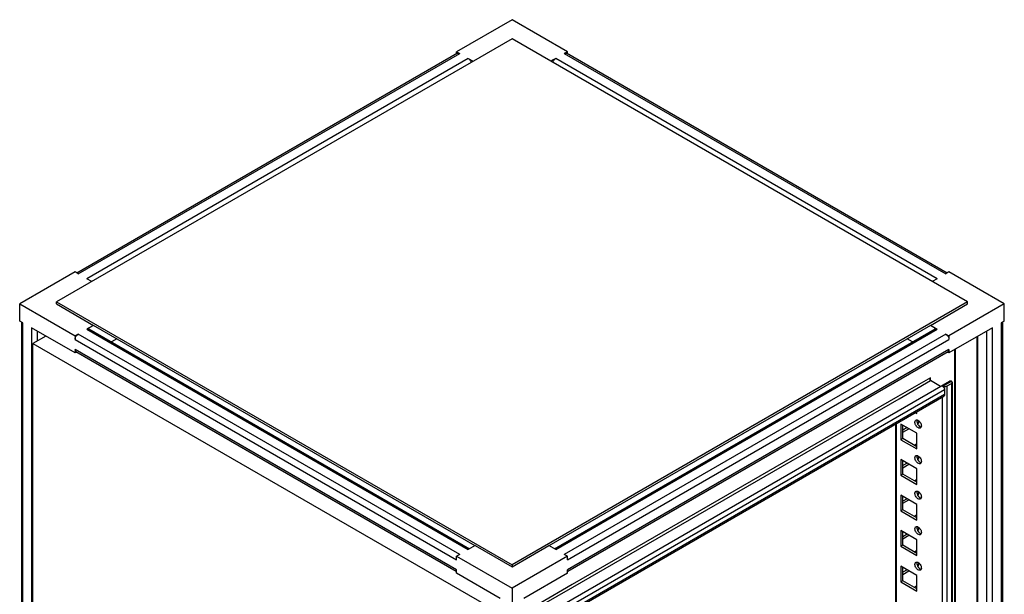
# Model space of a CAD drawing. Units: millimetres. Extents: x 468 to 1053, y 163 to 1959.
# Drawn here: x 487 to 1053, y 1629 to 1959 of the extents above; entities that cross this region are included whole.
import ezdxf

# ---------------------------------------------------------------- set-up
doc = ezdxf.new("R2010")
doc.units = ezdxf.units.MM
doc.header["$LTSCALE"] = 138.036139
doc.layers.get('0').update_dxf_attribs({"linetype": 'CONTINUOUS'})

msp = doc.modelspace()

# ---------------------------------------------------------------- linework, layer by layer
at = {"color": 7, "linetype": 'Continuous'}
for p, q in [((769.76, 1959.33), (737.94, 1940.96)), ((801.58, 1940.96), (769.76, 1959.33)), ((769.76, 1948.31), (508.13, 1797.26)), ((1031.39, 1797.26), (769.76, 1948.31)), ((737.94, 1939.76), (737.94, 1940.96)), ((737.94, 1940.96), (739.7, 1939.94)), ((801.58, 1940.96), (799.81, 1939.94)), ((801.58, 1939.76), (801.58, 1940.96)), ((738.45, 1940.06), (519.77, 1813.8)), ((520.5, 1813.38), (739.7, 1939.94)), ((744.65, 1937.08), (525.45, 1810.52)), ((744.65, 1937.08), (747.48, 1935.45)), ((1014.06, 1810.53), (794.86, 1937.08)), ((799.81, 1939.94), (1019.01, 1813.38)), ((1019.74, 1813.81), (801.06, 1940.06)), ((518.73, 1814.4), (486.91, 1796.03)), ((520.5, 1813.38), (518.73, 1814.4)), ((528.28, 1808.89), (525.45, 1810.52)), ((1014.06, 1810.53), (1011.23, 1808.89)), ((1020.78, 1814.4), (1019.01, 1813.38)), ((1052.6, 1796.03), (1020.78, 1814.4)), ((486.91, 1786.23), (486.91, 1796.03)), ((486.91, 1796.03), (518.73, 1777.66)), ((508.13, 1796.03), (508.13, 1797.26)), ((508.13, 1797.26), (769.76, 1646.21)), ((508.13, 1796.03), (529.34, 1783.74)), ((1031.39, 1797.26), (769.76, 1646.21)), ((1010.17, 1783.74), (1031.39, 1796.03)), ((1052.6, 1796.03), (1020.78, 1777.66)), ((1031.39, 1796.03), (1031.39, 1797.26)), ((1052.6, 1786.23), (1052.6, 1796.03)), ((488.68, 1785.21), (486.91, 1786.23)), ((487.95, 1785.64), (487.95, 1157.1)), ((488.68, 1157.24), (488.68, 1785.21)), ((493.63, 1782.36), (493.63, 1158.3)), ((518.73, 1767.86), (493.63, 1782.36)), ((748.55, 1657.15), (529.34, 1783.7)), ((1010.17, 1783.7), (790.97, 1657.15)), ((1010.17, 1783.79), (1014.06, 1781.54)), ((1045.88, 1782.36), (1020.78, 1767.86)), ((1045.88, 333.06), (1045.88, 1782.36)), ((1052.6, 1786.23), (1050.83, 1785.21)), ((1050.83, 1785.21), (1050.83, 335.92)), ((1051.56, 1785.64), (1051.56, 336.94)), ((501.91, 1777.58), (494.55, 1773.33)), ((497.17, 1774.84), (497.17, 1780.31)), ((520.5, 1778.68), (518.73, 1777.66)), ((518.73, 1777.66), (518.73, 1775.62)), ((739.71, 1652.13), (520.5, 1778.68)), ((525.45, 1781.54), (744.66, 1654.98)), ((526.7, 1781.66), (745.39, 1655.41)), ((794.13, 1655.41), (1012.81, 1781.66)), ((794.86, 1654.98), (1014.06, 1781.54)), ((1019.01, 1778.68), (799.81, 1652.13)), ((1019.01, 1778.68), (1020.78, 1777.66)), ((1020.78, 1777.66), (1020.78, 1775.62)), ((1036.72, 1777.07), (1036.72, 336.07)), ((1037.43, 335.9), (1037.43, 1777.47)), ((1042.35, 1780.32), (1042.35, 333.06)), ((494.55, 1157.99), (494.55, 1773.33)), ((494.55, 1773.33), (754.77, 1623.1)), ((518.73, 1775.62), (737.94, 1649.06)), ((542.71, 1775.99), (539.62, 1774.2)), ((801.58, 1649.06), (1020.78, 1775.62)), ((999.9, 1774.21), (996.81, 1775.99)), ((518.73, 1769.9), (518.73, 1767.86)), ((737.94, 1643.35), (518.73, 1769.9)), ((519.77, 1768.46), (518.73, 1767.86)), ((519.25, 1768.76), (737.75, 1642.61)), ((1020.78, 1769.9), (801.58, 1643.35)), ((801.77, 1642.61), (1020.26, 1768.76)), ((1020.78, 1767.86), (1020, 1768.31)), ((1020.78, 1769.9), (1020.78, 1767.86)), ((1023.93, 1769.68), (1023.93, 335.9)), ((1024.64, 336.07), (1024.64, 1770.09)), ((792.48, 1619.61), (1021.06, 1751.58)), ((1010.21, 1753.6), (991.44, 1742.78)), ((992.14, 1741.54), (1010.21, 1751.97)), ((1010.21, 1751.97), (1010.21, 1753.6)), ((1015.97, 1748.64), (1010.21, 1751.97)), ((1017.2, 1748.81), (1022.19, 1751.7)), ((1019.72, 1748.96), (1022.19, 1750.39)), ((1019.72, 341.56), (1019.72, 1748.96)), ((1022.19, 1751.7), (1021.06, 1751.58)), ((1022.19, 1750.39), (1022.19, 342.99)), ((1022.66, 1751.04), (1022.66, 343.64)), ((798.69, 1616.51), (1017.89, 1743.07)), ((799.1, 1620.28), (1018.31, 1746.84)), ((1018.31, 1743.98), (799.1, 1617.43)), ((991.44, 1742.78), (804.39, 1634.79)), ((1016.89, 1742.49), (1016.89, 347.35)), ((1018.31, 1746.84), (1018.31, 1743.98)), ((804.76, 1633.39), (992.14, 1741.57)), ((1001.57, 1733.64), (1002.4, 1733.16)), ((1002.4, 1733.16), (1002.4, 1733.77)), ((990, 1726.96), (990, 362.88)), ((990.73, 362.46), (990.73, 1727.38)), ((993.2, 1727.04), (993.2, 1718.06)), ((1002.4, 1721.73), (993.2, 1727.04)), ((994.26, 1718.67), (994.26, 1726.43)), ((1003.46, 1727.65), (1002.4, 1728.26)), ((1002.93, 1727.34), (1003.46, 1727.65)), ((1003.46, 1727.65), (1003.46, 1728.71)), ((996.74, 1725), (994.26, 1723.57)), ((994.26, 1722.34), (997.8, 1724.38)), ((1002.4, 1712.75), (1002.4, 1721.73)), ((994.26, 1718.67), (993.2, 1718.06)), ((993.2, 1718.06), (1002.4, 1712.75)), ((1002.4, 1713.97), (994.26, 1718.67)), ((1002.22, 1715.5), (1001.16, 1714.89)), ((993.2, 1706.63), (993.2, 1697.64)), ((1002.4, 1701.32), (993.2, 1706.63)), ((994.26, 1698.26), (994.26, 1706.01)), ((996.74, 1704.58), (994.26, 1703.16)), ((994.26, 1701.93), (997.8, 1703.97)), ((1003.46, 1707.24), (1002.4, 1707.85)), ((1002.93, 1706.93), (1003.46, 1707.24)), ((1003.46, 1707.24), (1003.46, 1708.3)), ((994.26, 1698.26), (993.2, 1697.64)), ((993.2, 1697.64), (1002.4, 1692.34)), ((1002.4, 1693.56), (994.26, 1698.26)), ((1002.4, 1692.34), (1002.4, 1701.32)), ((1002.22, 1695.09), (1001.16, 1694.48)), ((993.2, 1686.21), (993.2, 1677.23)), ((1002.4, 1680.91), (993.2, 1686.21)), ((1003.46, 1686.83), (1002.4, 1687.44)), ((1002.93, 1686.52), (1003.46, 1686.83)), ((1003.46, 1686.83), (1003.46, 1687.89)), ((994.26, 1677.84), (994.26, 1685.6)), ((996.74, 1684.17), (994.26, 1682.74)), ((994.26, 1681.52), (997.8, 1683.56)), ((1002.4, 1671.92), (1002.4, 1680.91)), ((994.26, 1677.84), (993.2, 1677.23)), ((993.2, 1677.23), (1002.4, 1671.92)), ((1002.4, 1673.15), (994.26, 1677.84)), ((1002.22, 1674.68), (1001.16, 1674.07)), ((993.2, 1665.8), (993.2, 1656.82)), ((1002.4, 1660.49), (993.2, 1665.8)), ((994.26, 1657.43), (994.26, 1665.19)), ((996.74, 1663.76), (994.26, 1662.33)), ((994.26, 1661.11), (997.8, 1663.15)), ((1003.46, 1666.41), (1002.4, 1667.03)), ((1002.93, 1666.11), (1003.46, 1666.41)), ((1003.46, 1666.41), (1003.46, 1667.47)), ((1002.4, 1651.51), (1002.4, 1660.49)), ((739.71, 1652.13), (737.94, 1651.11)), ((748.55, 1657.23), (744.66, 1654.98)), ((748.55, 1657.19), (769.76, 1644.98)), ((769.76, 1644.98), (790.97, 1657.19)), ((794.86, 1654.98), (790.97, 1657.23)), ((801.58, 1651.11), (799.81, 1652.13)), ((994.26, 1657.43), (993.2, 1656.82)), ((993.2, 1656.82), (1002.4, 1651.51)), ((1002.4, 1652.74), (994.26, 1657.43)), ((1002.22, 1654.27), (1001.16, 1653.65)), ((737.94, 1649.06), (737.94, 1651.11)), ((737.94, 1651.11), (769.76, 1632.74)), ((801.58, 1651.11), (769.76, 1632.74)), ((769.76, 1646.21), (769.76, 1644.98)), ((801.58, 1649.06), (801.58, 1651.11)), ((1003.46, 1646), (1002.4, 1646.61)), ((1003.46, 1646), (1003.46, 1647.06)), ((737.94, 1641.31), (737.94, 1643.35)), ((763.04, 1626.82), (737.94, 1641.31)), ((801.58, 1641.31), (776.48, 1626.82)), ((801.58, 1641.31), (801.58, 1643.35)), ((993.2, 1645.39), (993.2, 1636.41)), ((1002.4, 1640.08), (993.2, 1645.39)), ((994.26, 1637.02), (994.26, 1644.78)), ((996.74, 1643.35), (994.26, 1641.92)), ((994.26, 1640.69), (997.8, 1642.73)), ((1002.93, 1645.69), (1003.46, 1646)), ((994.26, 1637.02), (993.2, 1636.41)), ((993.2, 1636.41), (1002.4, 1631.1)), ((1002.4, 1632.32), (994.26, 1637.02)), ((1002.4, 1631.1), (1002.4, 1640.08)), ((769.76, 1632.74), (769.76, 1622.94)), ((804.39, 1634.79), (785.28, 1623.74)), ((786.69, 1622.92), (804.76, 1633.35)), ((1002.22, 1633.85), (1001.16, 1633.24))]:
    msp.add_line(p, q, dxfattribs=at)
msp.add_arc((588.85, 1671.6), 126.9, 119.4512, 119.9706, dxfattribs=at)
for points, knots in [([(738.45, 1940.06), (738.51, 1940.09), (738.63, 1940.14), (738.75, 1940.17), (738.82, 1940.17)], [0, 0, 0, 0, 0.491637, 1, 1, 1, 1]), ([(744.65, 1937.08), (744.85, 1936.97), (745.62, 1936.36), (746.14, 1935.46), (746.32, 1934.74)], [0, 0, 0, 0, 0.231313, 1, 1, 1, 1]), ([(793.19, 1934.74), (793.37, 1935.46), (793.9, 1936.36), (794.66, 1936.97), (794.86, 1937.08)], [0, 0, 0, 0, 0.768687, 1, 1, 1, 1]), ([(799.81, 1939.94), (799.92, 1940), (800.3, 1940.19), (800.8, 1940.21), (801.06, 1940.06)], [0, 0, 0, 0, 0.29391, 1, 1, 1, 1]), ([(525.45, 1781.54), (525.56, 1781.6), (525.94, 1781.79), (526.44, 1781.81), (526.7, 1781.66)], [0, 0, 0, 0, 0.29391, 1, 1, 1, 1]), ([(1012.81, 1781.66), (1013.08, 1781.82), (1013.57, 1781.79), (1013.95, 1781.6), (1014.06, 1781.54)], [0, 0, 0, 0, 0.706092, 1, 1, 1, 1]), ([(519.25, 1768.76), (519.2, 1768.79), (519.09, 1768.87), (519.01, 1768.96), (518.97, 1769.02)], [0, 0, 0, 0, 0.491635, 1, 1, 1, 1]), ([(1020.78, 1769.9), (1020.78, 1769.78), (1020.75, 1769.36), (1020.53, 1768.91), (1020.26, 1768.76)], [0, 0, 0, 0, 0.293911, 1, 1, 1, 1]), ([(1009.91, 1752.62), (1009.91, 1752.67), (1009.92, 1752.78), (1009.94, 1752.9), (1009.95, 1752.95)], [0, 0, 0, 0, 0.494916, 1, 1, 1, 1]), ([(1002.19, 1725.72), (1001.78, 1726.23), (1001.37, 1727.04), (1001.26, 1727.9), (1001.26, 1728.1)], [0, 0, 0, 0, 0.771205, 1, 1, 1, 1]), ([(1001.59, 1729.12), (1001.62, 1729.15), (1001.69, 1729.22), (1001.76, 1729.27), (1001.8, 1729.29)], [0, 0, 0, 0, 0.504, 1, 1, 1, 1]), ([(1004.4, 1724.79), (1004.26, 1724.7), (1003.39, 1724.52), (1002.62, 1725.2), (1002.19, 1725.72)], [0, 0, 0, 0, 0.197996, 1, 1, 1, 1]), ([(1002.35, 1729.07), (1002.34, 1729.01), (1002.33, 1728.89), (1002.33, 1728.77), (1002.33, 1728.71)], [0, 0, 0, 0, 0.489267, 1, 1, 1, 1]), ([(1002.33, 1728.71), (1002.33, 1727.58), (1003.14, 1726.06), (1004.45, 1725.35), (1004.77, 1725.3)], [0, 0, 0, 0, 0.781287, 1, 1, 1, 1]), ([(1002.42, 1729.32), (1002.4, 1729.28), (1002.38, 1729.2), (1002.36, 1729.11), (1002.35, 1729.07)], [0, 0, 0, 0, 0.49066, 1, 1, 1, 1]), ([(1002.5, 1729.39), (1002.63, 1729.37), (1003.22, 1729.18), (1003.71, 1728.74), (1004.01, 1728.36)], [0, 0, 0, 0, 0.214755, 1, 1, 1, 1]), ([(1004.01, 1728.36), (1004.43, 1727.84), (1004.84, 1727.03), (1004.94, 1726.17), (1004.94, 1725.98)], [0, 0, 0, 0, 0.771205, 1, 1, 1, 1]), ([(1004.91, 1725.62), (1004.9, 1725.58), (1004.89, 1725.49), (1004.86, 1725.4), (1004.85, 1725.36)], [0, 0, 0, 0, 0.509541, 1, 1, 1, 1]), ([(1004.94, 1725.98), (1004.94, 1725.92), (1004.94, 1725.8), (1004.92, 1725.68), (1004.91, 1725.62)], [0, 0, 0, 0, 0.510733, 1, 1, 1, 1]), ([(1001.59, 1708.71), (1001.62, 1708.74), (1001.69, 1708.8), (1001.76, 1708.86), (1001.8, 1708.88)], [0, 0, 0, 0, 0.504, 1, 1, 1, 1]), ([(1002.35, 1708.66), (1002.34, 1708.6), (1002.33, 1708.48), (1002.33, 1708.36), (1002.33, 1708.3)], [0, 0, 0, 0, 0.489267, 1, 1, 1, 1]), ([(1002.42, 1708.91), (1002.4, 1708.87), (1002.38, 1708.78), (1002.36, 1708.7), (1002.35, 1708.66)], [0, 0, 0, 0, 0.49066, 1, 1, 1, 1]), ([(1002.5, 1708.98), (1002.63, 1708.96), (1003.22, 1708.76), (1003.71, 1708.32), (1004.01, 1707.95)], [0, 0, 0, 0, 0.214755, 1, 1, 1, 1]), ([(1002.19, 1705.31), (1001.78, 1705.82), (1001.37, 1706.63), (1001.26, 1707.49), (1001.26, 1707.69)], [0, 0, 0, 0, 0.771205, 1, 1, 1, 1]), ([(1004.4, 1704.37), (1004.26, 1704.29), (1003.39, 1704.11), (1002.62, 1704.78), (1002.19, 1705.31)], [0, 0, 0, 0, 0.197996, 1, 1, 1, 1]), ([(1002.33, 1708.3), (1002.33, 1707.17), (1003.14, 1705.64), (1004.45, 1704.94), (1004.77, 1704.89)], [0, 0, 0, 0, 0.781287, 1, 1, 1, 1]), ([(1004.01, 1707.95), (1004.43, 1707.43), (1004.84, 1706.62), (1004.94, 1705.76), (1004.94, 1705.56)], [0, 0, 0, 0, 0.771205, 1, 1, 1, 1]), ([(1004.91, 1705.21), (1004.9, 1705.16), (1004.89, 1705.08), (1004.86, 1704.99), (1004.85, 1704.95)], [0, 0, 0, 0, 0.509541, 1, 1, 1, 1]), ([(1004.94, 1705.56), (1004.94, 1705.5), (1004.94, 1705.38), (1004.92, 1705.26), (1004.91, 1705.21)], [0, 0, 0, 0, 0.510733, 1, 1, 1, 1]), ([(1002.19, 1684.89), (1001.78, 1685.41), (1001.37, 1686.22), (1001.26, 1687.08), (1001.26, 1687.27)], [0, 0, 0, 0, 0.771205, 1, 1, 1, 1]), ([(1001.59, 1688.3), (1001.62, 1688.33), (1001.69, 1688.39), (1001.76, 1688.44), (1001.8, 1688.46)], [0, 0, 0, 0, 0.504, 1, 1, 1, 1]), ([(1002.35, 1688.24), (1002.34, 1688.19), (1002.33, 1688.07), (1002.33, 1687.95), (1002.33, 1687.89)], [0, 0, 0, 0, 0.489267, 1, 1, 1, 1]), ([(1002.33, 1687.89), (1002.33, 1686.75), (1003.14, 1685.23), (1004.45, 1684.53), (1004.77, 1684.47)], [0, 0, 0, 0, 0.781287, 1, 1, 1, 1]), ([(1002.42, 1688.5), (1002.4, 1688.46), (1002.38, 1688.37), (1002.36, 1688.29), (1002.35, 1688.24)], [0, 0, 0, 0, 0.49066, 1, 1, 1, 1]), ([(1002.5, 1688.57), (1002.63, 1688.54), (1003.22, 1688.35), (1003.71, 1687.91), (1004.01, 1687.53)], [0, 0, 0, 0, 0.214755, 1, 1, 1, 1]), ([(1004.01, 1687.53), (1004.43, 1687.02), (1004.84, 1686.21), (1004.94, 1685.35), (1004.94, 1685.15)], [0, 0, 0, 0, 0.771205, 1, 1, 1, 1]), ([(1004.4, 1683.96), (1004.26, 1683.88), (1003.39, 1683.7), (1002.62, 1684.37), (1002.19, 1684.89)], [0, 0, 0, 0, 0.197996, 1, 1, 1, 1]), ([(1004.91, 1684.79), (1004.9, 1684.75), (1004.89, 1684.66), (1004.86, 1684.58), (1004.85, 1684.54)], [0, 0, 0, 0, 0.509541, 1, 1, 1, 1]), ([(1004.94, 1685.15), (1004.94, 1685.09), (1004.94, 1684.97), (1004.92, 1684.85), (1004.91, 1684.79)], [0, 0, 0, 0, 0.510733, 1, 1, 1, 1]), ([(1002.19, 1664.48), (1001.78, 1665), (1001.37, 1665.81), (1001.26, 1666.67), (1001.26, 1666.86)], [0, 0, 0, 0, 0.771205, 1, 1, 1, 1]), ([(1001.59, 1667.88), (1001.62, 1667.92), (1001.69, 1667.98), (1001.76, 1668.03), (1001.8, 1668.05)], [0, 0, 0, 0, 0.504, 1, 1, 1, 1]), ([(1004.4, 1663.55), (1004.26, 1663.47), (1003.39, 1663.28), (1002.62, 1663.96), (1002.19, 1664.48)], [0, 0, 0, 0, 0.197996, 1, 1, 1, 1]), ([(1002.35, 1667.83), (1002.34, 1667.77), (1002.33, 1667.66), (1002.33, 1667.54), (1002.33, 1667.47)], [0, 0, 0, 0, 0.489267, 1, 1, 1, 1]), ([(1002.33, 1667.47), (1002.33, 1666.34), (1003.14, 1664.82), (1004.45, 1664.12), (1004.77, 1664.06)], [0, 0, 0, 0, 0.781287, 1, 1, 1, 1]), ([(1002.42, 1668.08), (1002.4, 1668.04), (1002.38, 1667.96), (1002.36, 1667.88), (1002.35, 1667.83)], [0, 0, 0, 0, 0.49066, 1, 1, 1, 1]), ([(1002.5, 1668.15), (1002.63, 1668.13), (1003.22, 1667.94), (1003.71, 1667.5), (1004.01, 1667.12)], [0, 0, 0, 0, 0.214755, 1, 1, 1, 1]), ([(1004.01, 1667.12), (1004.43, 1666.6), (1004.84, 1665.79), (1004.94, 1664.94), (1004.94, 1664.74)], [0, 0, 0, 0, 0.771205, 1, 1, 1, 1]), ([(1004.91, 1664.38), (1004.9, 1664.34), (1004.89, 1664.25), (1004.86, 1664.17), (1004.85, 1664.13)], [0, 0, 0, 0, 0.509541, 1, 1, 1, 1]), ([(1004.94, 1664.74), (1004.94, 1664.68), (1004.94, 1664.56), (1004.92, 1664.44), (1004.91, 1664.38)], [0, 0, 0, 0, 0.510733, 1, 1, 1, 1]), ([(1002.19, 1644.07), (1001.78, 1644.58), (1001.37, 1645.39), (1001.26, 1646.25), (1001.26, 1646.45)], [0, 0, 0, 0, 0.771205, 1, 1, 1, 1]), ([(1001.59, 1647.47), (1001.62, 1647.5), (1001.69, 1647.57), (1001.76, 1647.62), (1001.8, 1647.64)], [0, 0, 0, 0, 0.504, 1, 1, 1, 1]), ([(1002.35, 1647.42), (1002.34, 1647.36), (1002.33, 1647.24), (1002.33, 1647.12), (1002.33, 1647.06)], [0, 0, 0, 0, 0.489267, 1, 1, 1, 1]), ([(1002.33, 1647.06), (1002.33, 1645.93), (1003.14, 1644.4), (1004.45, 1643.7), (1004.77, 1643.65)], [0, 0, 0, 0, 0.781287, 1, 1, 1, 1]), ([(1002.42, 1647.67), (1002.4, 1647.63), (1002.38, 1647.55), (1002.36, 1647.46), (1002.35, 1647.42)], [0, 0, 0, 0, 0.49066, 1, 1, 1, 1]), ([(1002.5, 1647.74), (1002.63, 1647.72), (1003.22, 1647.53), (1003.71, 1647.09), (1004.01, 1646.71)], [0, 0, 0, 0, 0.214755, 1, 1, 1, 1]), ([(1004.01, 1646.71), (1004.43, 1646.19), (1004.84, 1645.38), (1004.94, 1644.52), (1004.94, 1644.33)], [0, 0, 0, 0, 0.771205, 1, 1, 1, 1]), ([(1004.4, 1643.14), (1004.26, 1643.05), (1003.39, 1642.87), (1002.62, 1643.54), (1002.19, 1644.07)], [0, 0, 0, 0, 0.197996, 1, 1, 1, 1]), ([(1004.91, 1643.97), (1004.9, 1643.93), (1004.89, 1643.84), (1004.86, 1643.75), (1004.85, 1643.71)], [0, 0, 0, 0, 0.509541, 1, 1, 1, 1]), ([(1004.94, 1644.33), (1004.94, 1644.27), (1004.94, 1644.15), (1004.92, 1644.03), (1004.91, 1643.97)], [0, 0, 0, 0, 0.510733, 1, 1, 1, 1])]:
    msp.add_open_spline(points, degree=3, knots=knots, dxfattribs=at)
for points in [[(738.82, 1940.17), (739.12, 1940.2), (739.44, 1940.09), (739.7, 1939.94)], [(794.86, 1937.08), (793.92, 1936.54), (792.99, 1935.98), (792.06, 1935.43)], [(529.34, 1783.74), (528.38, 1783.19), (527.41, 1782.65), (526.45, 1782.11)], [(518.73, 1775.62), (518.73, 1776.8), (519.48, 1778.09), (520.5, 1778.68)], [(1019.01, 1778.68), (1020.03, 1778.09), (1020.78, 1776.8), (1020.78, 1775.62)], [(518.97, 1769.02), (518.8, 1769.27), (518.73, 1769.6), (518.73, 1769.9)], [(1010.21, 1751.97), (1010, 1752.09), (1009.91, 1752.38), (1009.91, 1752.62)], [(1009.95, 1752.95), (1010, 1753.18), (1010.09, 1753.4), (1010.21, 1753.6)], [(1017.17, 1748.8), (1017.57, 1748.57), (1017.87, 1748.18), (1018.07, 1747.78)], [(1017.2, 1748.81), (1017.47, 1748.71), (1017.76, 1748.65), (1018.05, 1748.63)], [(1018.05, 1748.63), (1018.35, 1748.61), (1018.66, 1748.63), (1018.95, 1748.68)], [(1018.95, 1748.68), (1019.22, 1748.74), (1019.48, 1748.83), (1019.72, 1748.96)], [(1022.66, 1751.04), (1022.66, 1751.31), (1022.43, 1751.56), (1022.19, 1751.7)], [(1022.19, 1750.39), (1022.43, 1750.52), (1022.66, 1750.78), (1022.66, 1751.04)], [(1018.31, 1743.98), (1018.31, 1743.65), (1018.18, 1743.23), (1017.89, 1743.07)], [(1018.07, 1747.78), (1018.21, 1747.49), (1018.31, 1747.16), (1018.31, 1746.84)], [(1001.26, 1728.1), (1001.26, 1728.46), (1001.35, 1728.86), (1001.59, 1729.12)], [(1001.8, 1729.29), (1002.01, 1729.41), (1002.27, 1729.43), (1002.5, 1729.39)], [(1004.85, 1725.36), (1004.77, 1725.13), (1004.61, 1724.91), (1004.4, 1724.79)], [(1001.26, 1707.69), (1001.26, 1708.05), (1001.35, 1708.45), (1001.59, 1708.71)], [(1001.8, 1708.88), (1002.01, 1708.99), (1002.27, 1709.02), (1002.5, 1708.98)], [(1004.85, 1704.95), (1004.77, 1704.72), (1004.61, 1704.5), (1004.4, 1704.37)], [(1001.26, 1687.27), (1001.26, 1687.63), (1001.35, 1688.03), (1001.59, 1688.3)], [(1001.8, 1688.46), (1002.01, 1688.58), (1002.27, 1688.61), (1002.5, 1688.57)], [(1004.85, 1684.54), (1004.77, 1684.31), (1004.61, 1684.08), (1004.4, 1683.96)], [(1001.26, 1666.86), (1001.26, 1667.22), (1001.35, 1667.62), (1001.59, 1667.88)], [(1001.8, 1668.05), (1002.01, 1668.17), (1002.27, 1668.19), (1002.5, 1668.15)], [(1004.85, 1664.13), (1004.77, 1663.9), (1004.61, 1663.67), (1004.4, 1663.55)], [(1001.26, 1646.45), (1001.26, 1646.81), (1001.35, 1647.21), (1001.59, 1647.47)], [(1001.8, 1647.64), (1002.01, 1647.76), (1002.27, 1647.78), (1002.5, 1647.74)], [(1004.85, 1643.71), (1004.77, 1643.48), (1004.61, 1643.26), (1004.4, 1643.14)]]:
    msp.add_open_spline(points, degree=3, dxfattribs=at)

doc.saveas('drawing.dxf')
